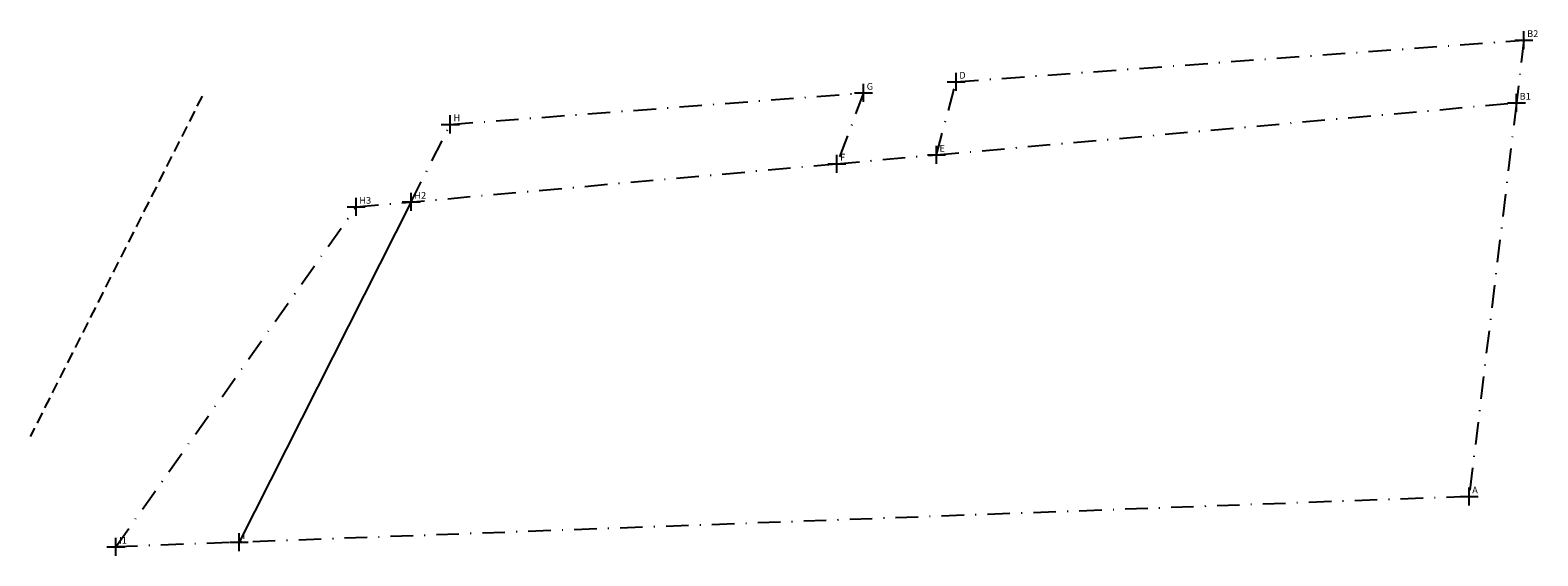
# Model space of a CAD drawing. Units: inches. Extents: x 483 to 650, y 503 to 561.
import ezdxf

# ---------------------------------------------------------------- set-up
doc = ezdxf.new("R2010")
doc.units = ezdxf.units.IN
doc.header["$LTSCALE"] = 5
doc.header["$MEASUREMENT"] = 0
doc.header["$PDMODE"] = 2
doc.header["$PDSIZE"] = -1
for name, pattern in [('CONTINUO', [0]), ('DASHDOT', [1, 0.5, -0.25, 0, -0.25]), ('DASHED2', [0.375, 0.25, -0.125])]:
    doc.linetypes.add(name, pattern=pattern)
for name, color, linetype in [('_TG', 7, 'CONTINUO'), ('T-ALINH-PROJ-C', 6, 'Continuous'), ('T-MATRICULA', 5, 'DASHDOT'), ('T-MFIO-EXI', 7, 'DASHED2')]:
    doc.layers.add(name, color=color, linetype=linetype)
doc.styles.add('SIMPLEX', font='simplex', dxfattribs={"height": 0.2})

# ---------------------------------------------------------------- blocks, each defined once
blk = doc.blocks.new('SIMB_PONTO')
at = {"color": 0}
blk.add_point((0, 0), dxfattribs=at)
for tag in ['desc:', 'cota:', 'pto:']:
    blk.add_attdef(tag, (0, 0), '', height=1)

msp = doc.modelspace()

# ---------------------------------------------------------------- linework, layer by layer
at = {"layer": 'T-ALINH-PROJ-C'}
msp.add_line((525.06, 542.44), (505.98, 504.68), dxfattribs=at)
at = {"layer": 'T-MATRICULA'}
for p, q in [((585.55, 555.77), (648.58, 560.39)), ((648.58, 560.39), (647.75, 553.44)), ((583.36, 547.67), (585.55, 555.77)), ((529.41, 551.05), (575.28, 554.54)), ((575.28, 554.54), (572.32, 546.68)), ((583.36, 547.67), (647.75, 553.44)), ((647.75, 553.44), (642.49, 509.75)), ((525.06, 542.44), (529.41, 551.05)), ((572.32, 546.68), (583.36, 547.67)), ((518.96, 541.89), (572.32, 546.68)), ((492.29, 504.17), (518.96, 541.89)), ((642.49, 509.75), (492.29, 504.17))]:
    msp.add_line(p, q, dxfattribs=at)
at = {"layer": 'T-MFIO-EXI'}
msp.add_line((501.85, 554.17), (482.77, 516.4), dxfattribs=at)

# ---------------------------------------------------------------- block references
at = {"layer": '_TG', "color": 3}
ref = msp.add_blockref('SIMB_PONTO', (648.58, 560.39), dxfattribs=at)
ref.add_attrib('PONTO', 'B2', (648.93, 560.74), dxfattribs={"layer": '0', "color": 1, "height": 0.75, "style": 'SIMPLEX'})
ref = msp.add_blockref('SIMB_PONTO', (575.28, 554.54), dxfattribs=at)
ref.add_attrib('PONTO', 'G', (575.63, 554.89), dxfattribs={"layer": '0', "color": 1, "height": 0.75, "style": 'SIMPLEX'})
ref = msp.add_blockref('SIMB_PONTO', (585.55, 555.77), dxfattribs=at)
ref.add_attrib('PONTO', 'D', (585.9, 556.12), dxfattribs={"layer": '0', "color": 1, "height": 0.75, "style": 'SIMPLEX'})
ref = msp.add_blockref('SIMB_PONTO', (647.75, 553.44), dxfattribs=at)
ref.add_attrib('PONTO', 'B1', (648.1, 553.79), dxfattribs={"layer": '0', "color": 1, "height": 0.75, "style": 'SIMPLEX'})
ref = msp.add_blockref('SIMB_PONTO', (647.75, 553.44), dxfattribs=at)
ref.add_attrib('PONTO', 'B1', (648.1, 553.79), dxfattribs={"layer": '0', "color": 1, "height": 0.75, "style": 'SIMPLEX'})
ref = msp.add_blockref('SIMB_PONTO', (529.41, 551.05), dxfattribs=at)
ref.add_attrib('PONTO', 'H', (529.76, 551.4), dxfattribs={"layer": '0', "color": 1, "height": 0.75, "style": 'SIMPLEX'})
ref = msp.add_blockref('SIMB_PONTO', (572.32, 546.68), dxfattribs=at)
ref.add_attrib('PONTO', 'F', (572.67, 547.03), dxfattribs={"layer": '0', "color": 1, "height": 0.75, "style": 'SIMPLEX'})
ref = msp.add_blockref('SIMB_PONTO', (583.36, 547.67), dxfattribs=at)
ref.add_attrib('PONTO', 'E', (583.71, 548.02), dxfattribs={"layer": '0', "color": 1, "height": 0.75, "style": 'SIMPLEX'})
ref = msp.add_blockref('SIMB_PONTO', (518.96, 541.89), dxfattribs=at)
ref.add_attrib('PONTO', 'H3', (519.31, 542.24), dxfattribs={"layer": '0', "color": 1, "height": 0.75, "style": 'SIMPLEX'})
ref = msp.add_blockref('SIMB_PONTO', (518.96, 541.89), dxfattribs=at)
ref.add_attrib('PONTO', 'H3', (519.31, 542.24), dxfattribs={"layer": '0', "color": 1, "height": 0.75, "style": 'SIMPLEX'})
ref = msp.add_blockref('SIMB_PONTO', (525.06, 542.44), dxfattribs=at)
ref.add_attrib('PONTO', 'H2', (525.41, 542.79), dxfattribs={"layer": '0', "color": 1, "height": 0.75, "style": 'SIMPLEX'})
ref = msp.add_blockref('SIMB_PONTO', (525.06, 542.44), dxfattribs=at)
ref.add_attrib('PONTO', 'H2', (525.41, 542.79), dxfattribs={"layer": '0', "color": 1, "height": 0.75, "style": 'SIMPLEX'})
ref = msp.add_blockref('SIMB_PONTO', (642.49, 509.75), dxfattribs=at)
ref.add_attrib('PONTO', 'A', (642.84, 510.1), dxfattribs={"layer": '0', "color": 1, "height": 0.75, "style": 'SIMPLEX'})
ref = msp.add_blockref('SIMB_PONTO', (505.98, 504.68), dxfattribs=at)
ref.add_attrib('PONTO', 'I', (506.33, 505.03), dxfattribs={"layer": '0', "color": 1, "height": 0.75, "style": 'SIMPLEX'})
ref = msp.add_blockref('SIMB_PONTO', (492.29, 504.17), dxfattribs=at)
ref.add_attrib('PONTO', 'I1', (492.64, 504.52), dxfattribs={"layer": '0', "color": 1, "height": 0.75, "style": 'SIMPLEX'})
ref = msp.add_blockref('SIMB_PONTO', (492.29, 504.17), dxfattribs=at)
ref.add_attrib('PONTO', 'I1', (492.64, 504.52), dxfattribs={"layer": '0', "color": 1, "height": 0.75, "style": 'SIMPLEX'})

doc.saveas('drawing.dxf')
